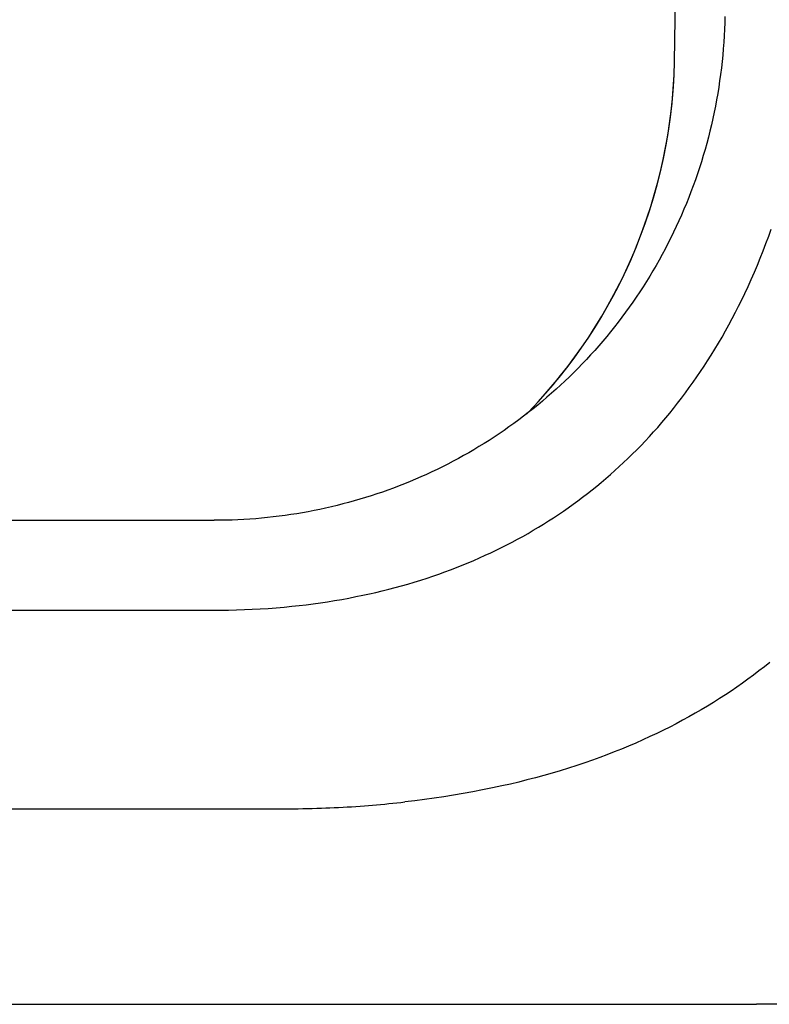
# Model space of a CAD drawing. Extents: x -563 to 1269, y -647 to 419.
# Drawn here: x 108 to 116, y -480 to -470 of the extents above; entities that cross this region are included whole.
import ezdxf

# ---------------------------------------------------------------- set-up
doc = ezdxf.new("R2010")
doc.units = 0
doc.header["$LTSCALE"] = 20
doc.layers.add('DETAIL', color=5, linetype='CONTINUOUS')
doc.layers.add('OUTLINE', color=3, linetype='CONTINUOUS')

msp = doc.modelspace()

# ---------------------------------------------------------------- linework, layer by layer
at = {"layer": 'DETAIL', "color": 5, "linetype": 'CONTINUOUS'}
for p, q in [((114.953, -470.016), (115.491, -439.209)), ((115.487, -469.534), (115.486, -469.602)), ((115.486, -469.602), (115.483, -469.67)), ((115.48, -469.739), (115.476, -469.807)), ((115.483, -469.67), (115.48, -469.739)), ((115.483, -469.67), (115.483, -469.67)), ((115.476, -469.807), (115.47, -469.875)), ((115.476, -469.807), (115.476, -469.807)), ((115.464, -469.943), (115.458, -470.011)), ((115.47, -469.875), (115.464, -469.943)), ((115.464, -469.943), (115.464, -469.943)), ((114.949, -470.151), (114.953, -470.016)), ((115.458, -470.011), (115.45, -470.079)), ((114.94, -470.302), (114.949, -470.151)), ((115.442, -470.147), (115.432, -470.215)), ((115.45, -470.079), (115.442, -470.147)), ((115.45, -470.079), (115.45, -470.079)), ((115.432, -470.215), (115.422, -470.282)), ((115.432, -470.215), (115.432, -470.215)), ((114.927, -470.452), (114.94, -470.302)), ((115.411, -470.349), (115.4, -470.416)), ((115.422, -470.282), (115.411, -470.349)), ((115.411, -470.349), (115.411, -470.349)), ((114.91, -470.601), (114.927, -470.452)), ((115.387, -470.483), (115.374, -470.549)), ((115.4, -470.416), (115.387, -470.483)), ((115.387, -470.483), (115.387, -470.483)), ((115.374, -470.549), (115.36, -470.616)), ((114.889, -470.748), (114.91, -470.601)), ((115.345, -470.682), (115.329, -470.748)), ((115.36, -470.616), (115.345, -470.682)), ((115.36, -470.616), (115.36, -470.616)), ((114.864, -470.893), (114.889, -470.748)), ((115.329, -470.748), (115.312, -470.814)), ((115.329, -470.748), (115.329, -470.748)), ((114.835, -471.037), (114.864, -470.893)), ((115.295, -470.879), (115.277, -470.944)), ((115.312, -470.814), (115.295, -470.879)), ((115.295, -470.879), (115.295, -470.879)), ((115.258, -471.008), (115.238, -471.073)), ((115.277, -470.944), (115.258, -471.008)), ((115.258, -471.008), (115.258, -471.008)), ((114.803, -471.179), (114.835, -471.037)), ((115.238, -471.073), (115.218, -471.137)), ((114.768, -471.319), (114.803, -471.179)), ((115.197, -471.201), (115.175, -471.264)), ((115.218, -471.137), (115.197, -471.201)), ((115.218, -471.137), (115.218, -471.137)), ((114.729, -471.457), (114.768, -471.319)), ((115.175, -471.264), (115.152, -471.328)), ((115.175, -471.264), (115.175, -471.264)), ((115.128, -471.391), (115.104, -471.453)), ((115.152, -471.328), (115.128, -471.391)), ((115.128, -471.391), (115.128, -471.391)), ((114.687, -471.593), (114.729, -471.457)), ((115.079, -471.516), (115.053, -471.577)), ((115.104, -471.453), (115.079, -471.516)), ((115.079, -471.516), (115.079, -471.516)), ((114.642, -471.726), (114.687, -471.593)), ((115.053, -471.577), (115.027, -471.638)), ((114.594, -471.858), (114.642, -471.726)), ((115, -471.699), (114.972, -471.759)), ((115.027, -471.638), (115, -471.699)), ((115.027, -471.638), (115.027, -471.638)), ((114.944, -471.82), (114.914, -471.879)), ((114.972, -471.759), (114.944, -471.82)), ((114.972, -471.759), (114.972, -471.759)), ((115.952, -471.863), (115.979, -471.787)), ((114.542, -471.987), (114.594, -471.858)), ((114.884, -471.939), (114.853, -471.998)), ((114.914, -471.879), (114.884, -471.939)), ((114.914, -471.879), (114.914, -471.879)), ((115.894, -472.016), (115.923, -471.939)), ((115.923, -471.939), (115.952, -471.863)), ((115.952, -471.863), (115.952, -471.863)), ((114.489, -472.114), (114.542, -471.987)), ((114.853, -471.998), (114.822, -472.057)), ((114.853, -471.998), (114.853, -471.998)), ((115.863, -472.093), (115.894, -472.016)), ((115.894, -472.016), (115.894, -472.016)), ((114.432, -472.238), (114.489, -472.114)), ((114.79, -472.115), (114.757, -472.172)), ((114.822, -472.057), (114.79, -472.115)), ((114.79, -472.115), (114.79, -472.115)), ((115.832, -472.168), (115.863, -472.093)), ((114.373, -472.36), (114.432, -472.238)), ((114.724, -472.229), (114.69, -472.285)), ((114.757, -472.172), (114.724, -472.229)), ((114.724, -472.229), (114.724, -472.229)), ((115.767, -472.319), (115.8, -472.244)), ((115.8, -472.244), (115.832, -472.168)), ((115.832, -472.168), (115.832, -472.168)), ((114.311, -472.479), (114.373, -472.36)), ((114.656, -472.341), (114.62, -472.397)), ((114.69, -472.285), (114.656, -472.341)), ((114.656, -472.341), (114.656, -472.341)), ((115.733, -472.395), (115.767, -472.319)), ((115.767, -472.319), (115.767, -472.319)), ((114.584, -472.452), (114.548, -472.506)), ((114.62, -472.397), (114.584, -472.452)), ((114.584, -472.452), (114.584, -472.452)), ((115.666, -472.536), (115.698, -472.468)), ((115.698, -472.468), (115.733, -472.395)), ((115.698, -472.468), (115.698, -472.468)), ((114.247, -472.596), (114.311, -472.479)), ((114.511, -472.561), (114.473, -472.615)), ((114.548, -472.506), (114.511, -472.561)), ((114.511, -472.561), (114.511, -472.561)), ((115.633, -472.602), (115.666, -472.536)), ((114.181, -472.71), (114.247, -472.596)), ((114.434, -472.668), (114.395, -472.72)), ((114.473, -472.615), (114.434, -472.668)), ((114.434, -472.668), (114.434, -472.668)), ((115.565, -472.735), (115.599, -472.668)), ((115.599, -472.668), (115.633, -472.602)), ((115.633, -472.602), (115.633, -472.602)), ((114.113, -472.822), (114.181, -472.71)), ((114.356, -472.772), (114.316, -472.823)), ((114.395, -472.72), (114.356, -472.772)), ((114.356, -472.772), (114.356, -472.772)), ((115.529, -472.801), (115.565, -472.735)), ((115.565, -472.735), (115.565, -472.735)), ((114.043, -472.931), (114.113, -472.822)), ((114.275, -472.874), (114.234, -472.924)), ((114.316, -472.823), (114.275, -472.874)), ((114.275, -472.874), (114.275, -472.874)), ((115.457, -472.93), (115.494, -472.866)), ((115.494, -472.866), (115.529, -472.801)), ((115.494, -472.866), (115.494, -472.866)), ((113.971, -473.037), (114.043, -472.931)), ((114.192, -472.974), (114.15, -473.023)), ((114.234, -472.924), (114.192, -472.974)), ((114.192, -472.974), (114.192, -472.974)), ((115.419, -472.995), (115.457, -472.93)), ((113.897, -473.141), (113.971, -473.037)), ((114.107, -473.072), (114.063, -473.12)), ((114.15, -473.023), (114.107, -473.072)), ((114.107, -473.072), (114.107, -473.072)), ((115.342, -473.122), (115.38, -473.06)), ((115.38, -473.06), (115.419, -472.995)), ((115.419, -472.995), (115.419, -472.995)), ((113.822, -473.241), (113.897, -473.141)), ((114.019, -473.168), (113.974, -473.215)), ((114.063, -473.12), (114.019, -473.168)), ((114.019, -473.168), (114.019, -473.168)), ((115.267, -473.239), (115.304, -473.181)), ((115.304, -473.181), (115.342, -473.122)), ((115.342, -473.122), (115.342, -473.122)), ((113.745, -473.339), (113.822, -473.241)), ((113.93, -473.261), (113.884, -473.307)), ((113.974, -473.215), (113.93, -473.261)), ((113.93, -473.261), (113.93, -473.261)), ((115.19, -473.353), (115.229, -473.296)), ((115.229, -473.296), (115.267, -473.239)), ((115.267, -473.239), (115.267, -473.239)), ((113.667, -473.435), (113.745, -473.339)), ((113.792, -473.396), (113.745, -473.44)), ((113.838, -473.352), (113.792, -473.396)), ((113.884, -473.307), (113.838, -473.352)), ((113.838, -473.352), (113.838, -473.352)), ((115.151, -473.41), (115.19, -473.353)), ((115.19, -473.353), (115.19, -473.353)), ((113.587, -473.527), (113.667, -473.435)), ((113.697, -473.484), (113.649, -473.526)), ((113.745, -473.44), (113.697, -473.484)), ((113.745, -473.44), (113.745, -473.44)), ((115.07, -473.522), (115.11, -473.466)), ((115.11, -473.466), (115.151, -473.41)), ((115.11, -473.466), (115.11, -473.466)), ((113.425, -473.704), (113.506, -473.617)), ((113.552, -473.61), (113.503, -473.651)), ((113.506, -473.617), (113.587, -473.527)), ((113.601, -473.569), (113.552, -473.61)), ((113.552, -473.61), (113.552, -473.61)), ((113.649, -473.526), (113.601, -473.569)), ((113.649, -473.526), (113.649, -473.526)), ((114.986, -473.632), (115.028, -473.577)), ((115.028, -473.577), (115.07, -473.522)), ((115.028, -473.577), (115.028, -473.577)), ((113.397, -473.733), (113.425, -473.704)), ((113.453, -473.691), (113.403, -473.731)), ((113.503, -473.651), (113.453, -473.691)), ((113.453, -473.691), (113.453, -473.691)), ((114.902, -473.737), (114.943, -473.686)), ((114.943, -473.686), (114.986, -473.632)), ((114.943, -473.686), (114.943, -473.686)), ((113.302, -473.808), (113.25, -473.846)), ((113.353, -473.77), (113.302, -473.808)), ((113.403, -473.731), (113.353, -473.77)), ((113.353, -473.77), (113.353, -473.77)), ((114.818, -473.837), (114.86, -473.787)), ((114.86, -473.787), (114.902, -473.737)), ((114.86, -473.787), (114.86, -473.787)), ((113.146, -473.919), (113.093, -473.955)), ((113.198, -473.883), (113.146, -473.919)), ((113.146, -473.919), (113.146, -473.919)), ((113.25, -473.846), (113.198, -473.883)), ((113.25, -473.846), (113.25, -473.846)), ((114.731, -473.935), (114.775, -473.887)), ((114.775, -473.887), (114.818, -473.837)), ((114.775, -473.887), (114.775, -473.887)), ((112.987, -474.025), (112.934, -474.058)), ((113.04, -473.99), (112.987, -474.025)), ((113.093, -473.955), (113.04, -473.99)), ((113.04, -473.99), (113.04, -473.99)), ((114.598, -474.079), (114.643, -474.032)), ((114.643, -474.032), (114.687, -473.984)), ((114.687, -473.984), (114.731, -473.935)), ((114.687, -473.984), (114.687, -473.984)), ((112.826, -474.124), (112.771, -474.156)), ((112.88, -474.091), (112.826, -474.124)), ((112.826, -474.124), (112.826, -474.124)), ((112.934, -474.058), (112.88, -474.091)), ((112.934, -474.058), (112.934, -474.058)), ((114.505, -474.172), (114.552, -474.126)), ((114.552, -474.126), (114.598, -474.079)), ((114.598, -474.079), (114.598, -474.079)), ((112.661, -474.217), (112.605, -474.247)), ((112.716, -474.187), (112.661, -474.217)), ((112.771, -474.156), (112.716, -474.187)), ((112.716, -474.187), (112.716, -474.187)), ((114.414, -474.26), (114.46, -474.216)), ((114.46, -474.216), (114.505, -474.172)), ((114.505, -474.172), (114.505, -474.172)), ((112.436, -474.332), (112.379, -474.359)), ((112.492, -474.305), (112.436, -474.332)), ((112.549, -474.276), (112.492, -474.305)), ((112.492, -474.305), (112.492, -474.305)), ((112.605, -474.247), (112.549, -474.276)), ((112.605, -474.247), (112.605, -474.247)), ((114.273, -474.388), (114.321, -474.346)), ((114.321, -474.346), (114.368, -474.303)), ((114.321, -474.346), (114.321, -474.346)), ((114.368, -474.303), (114.414, -474.26)), ((114.414, -474.26), (114.414, -474.26)), ((112.207, -474.437), (112.149, -474.461)), ((112.265, -474.412), (112.207, -474.437)), ((112.322, -474.386), (112.265, -474.412)), ((112.265, -474.412), (112.265, -474.412)), ((112.379, -474.359), (112.322, -474.386)), ((112.379, -474.359), (112.379, -474.359)), ((114.177, -474.47), (114.225, -474.429)), ((114.225, -474.429), (114.273, -474.388)), ((114.225, -474.429), (114.225, -474.429)), ((111.915, -474.552), (111.856, -474.573)), ((111.974, -474.53), (111.915, -474.552)), ((111.915, -474.552), (111.915, -474.552)), ((112.033, -474.508), (111.974, -474.53)), ((112.091, -474.485), (112.033, -474.508)), ((112.033, -474.508), (112.033, -474.508)), ((112.149, -474.461), (112.091, -474.485)), ((112.149, -474.461), (112.149, -474.461)), ((114.029, -474.589), (114.079, -474.55)), ((114.079, -474.55), (114.128, -474.51)), ((114.128, -474.51), (114.177, -474.47)), ((114.128, -474.51), (114.128, -474.51)), ((111.617, -474.649), (111.557, -474.667)), ((111.677, -474.631), (111.617, -474.649)), ((111.737, -474.612), (111.677, -474.631)), ((111.677, -474.631), (111.677, -474.631)), ((111.796, -474.593), (111.737, -474.612)), ((111.856, -474.573), (111.796, -474.593)), ((111.796, -474.593), (111.796, -474.593)), ((113.929, -474.665), (113.979, -474.628)), ((113.979, -474.628), (114.029, -474.589)), ((114.029, -474.589), (114.029, -474.589)), ((111.193, -474.756), (111.131, -474.769)), ((111.254, -474.743), (111.193, -474.756)), ((111.193, -474.756), (111.193, -474.756)), ((111.315, -474.729), (111.254, -474.743)), ((111.376, -474.715), (111.315, -474.729)), ((111.315, -474.729), (111.315, -474.729)), ((111.436, -474.699), (111.376, -474.715)), ((111.497, -474.683), (111.436, -474.699)), ((111.436, -474.699), (111.436, -474.699)), ((111.557, -474.667), (111.497, -474.683)), ((111.557, -474.667), (111.557, -474.667)), ((113.775, -474.775), (113.827, -474.739)), ((113.827, -474.739), (113.878, -474.702)), ((113.827, -474.739), (113.827, -474.739)), ((113.878, -474.702), (113.929, -474.665)), ((113.929, -474.665), (113.929, -474.665)), ((110.261, -474.869), (110.199, -474.871)), ((110.324, -474.867), (110.261, -474.869)), ((110.387, -474.863), (110.324, -474.867)), ((110.324, -474.867), (110.324, -474.867)), ((110.449, -474.859), (110.387, -474.863)), ((110.512, -474.855), (110.449, -474.859)), ((110.449, -474.859), (110.449, -474.859)), ((110.574, -474.849), (110.512, -474.855)), ((110.636, -474.843), (110.574, -474.849)), ((110.574, -474.849), (110.574, -474.849)), ((110.699, -474.836), (110.636, -474.843)), ((110.761, -474.829), (110.699, -474.836)), ((110.699, -474.836), (110.699, -474.836)), ((110.823, -474.821), (110.761, -474.829)), ((110.885, -474.812), (110.823, -474.821)), ((110.823, -474.821), (110.823, -474.821)), ((110.947, -474.802), (110.885, -474.812)), ((111.008, -474.792), (110.947, -474.802)), ((110.947, -474.802), (110.947, -474.802)), ((111.07, -474.781), (111.008, -474.792)), ((111.131, -474.769), (111.07, -474.781)), ((111.07, -474.781), (111.07, -474.781)), ((113.618, -474.879), (113.67, -474.845)), ((113.67, -474.845), (113.723, -474.81)), ((113.723, -474.81), (113.775, -474.775)), ((113.723, -474.81), (113.723, -474.81)), ((101.988, -474.872), (110.073, -474.872)), ((110.136, -474.872), (110.073, -474.872)), ((110.199, -474.871), (110.136, -474.872)), ((110.199, -474.871), (110.199, -474.871)), ((113.456, -474.978), (113.511, -474.945)), ((113.511, -474.945), (113.565, -474.912)), ((113.511, -474.945), (113.511, -474.945)), ((113.565, -474.912), (113.618, -474.879)), ((113.618, -474.879), (113.618, -474.879)), ((113.233, -475.102), (113.289, -475.072)), ((113.289, -475.072), (113.345, -475.042)), ((113.289, -475.072), (113.289, -475.072)), ((113.345, -475.042), (113.401, -475.01)), ((113.401, -475.01), (113.456, -474.978)), ((113.401, -475.01), (113.401, -475.01)), ((113.062, -475.189), (113.119, -475.161)), ((113.119, -475.161), (113.176, -475.132)), ((113.176, -475.132), (113.233, -475.102)), ((113.176, -475.132), (113.176, -475.132)), ((112.825, -475.297), (112.886, -475.27)), ((112.886, -475.27), (112.946, -475.243)), ((112.946, -475.243), (113.005, -475.216)), ((112.946, -475.243), (112.946, -475.243)), ((113.005, -475.216), (113.062, -475.189)), ((113.062, -475.189), (113.062, -475.189)), ((112.579, -475.396), (112.641, -475.373)), ((112.641, -475.373), (112.703, -475.348)), ((112.703, -475.348), (112.764, -475.323)), ((112.703, -475.348), (112.703, -475.348)), ((112.764, -475.323), (112.825, -475.297)), ((112.825, -475.297), (112.825, -475.297)), ((112.262, -475.506), (112.329, -475.484)), ((112.329, -475.484), (112.392, -475.463)), ((112.329, -475.484), (112.329, -475.484)), ((112.392, -475.463), (112.454, -475.442)), ((112.454, -475.442), (112.517, -475.419)), ((112.454, -475.442), (112.454, -475.442)), ((112.517, -475.419), (112.579, -475.396)), ((112.579, -475.396), (112.579, -475.396)), ((111.923, -475.602), (111.991, -475.585)), ((111.991, -475.585), (112.059, -475.566)), ((112.059, -475.566), (112.127, -475.547)), ((112.059, -475.566), (112.059, -475.566)), ((112.127, -475.547), (112.194, -475.527)), ((112.194, -475.527), (112.262, -475.506)), ((112.194, -475.527), (112.194, -475.527)), ((111.424, -475.71), (111.499, -475.696)), ((111.499, -475.696), (111.575, -475.681)), ((111.499, -475.696), (111.499, -475.696)), ((111.575, -475.681), (111.649, -475.666)), ((111.649, -475.666), (111.719, -475.651)), ((111.649, -475.666), (111.649, -475.666)), ((111.719, -475.651), (111.786, -475.636)), ((111.786, -475.636), (111.855, -475.619)), ((111.786, -475.636), (111.786, -475.636)), ((111.855, -475.619), (111.923, -475.602)), ((111.923, -475.602), (111.923, -475.602)), ((110.56, -475.81), (110.644, -475.805)), ((110.644, -475.805), (110.728, -475.798)), ((110.728, -475.798), (110.813, -475.791)), ((110.728, -475.798), (110.728, -475.798)), ((110.813, -475.791), (110.896, -475.783)), ((110.896, -475.783), (110.973, -475.775)), ((110.896, -475.783), (110.896, -475.783)), ((110.973, -475.775), (111.047, -475.766)), ((111.047, -475.766), (111.123, -475.756)), ((111.047, -475.766), (111.047, -475.766)), ((111.123, -475.756), (111.198, -475.746)), ((111.198, -475.746), (111.274, -475.734)), ((111.198, -475.746), (111.198, -475.746)), ((111.274, -475.734), (111.349, -475.722)), ((111.349, -475.722), (111.424, -475.71)), ((111.349, -475.722), (111.349, -475.722)), ((101.988, -475.825), (110.056, -475.825)), ((110.056, -475.825), (110.14, -475.824)), ((110.14, -475.824), (110.224, -475.823)), ((110.224, -475.823), (110.308, -475.821)), ((110.224, -475.823), (110.224, -475.823)), ((110.308, -475.821), (110.392, -475.818)), ((110.392, -475.818), (110.476, -475.814)), ((110.392, -475.818), (110.392, -475.818)), ((110.476, -475.814), (110.56, -475.81)), ((110.56, -475.81), (110.56, -475.81)), ((115.907, -476.424), (115.849, -476.468)), ((115.964, -476.378), (115.907, -476.424)), ((115.907, -476.424), (115.907, -476.424)), ((115.791, -476.512), (115.732, -476.555)), ((115.849, -476.468), (115.791, -476.512)), ((115.791, -476.512), (115.791, -476.512)), ((115.613, -476.64), (115.553, -476.681)), ((115.673, -476.598), (115.613, -476.64)), ((115.732, -476.555), (115.673, -476.598)), ((115.673, -476.598), (115.673, -476.598)), ((115.493, -476.721), (115.431, -476.76)), ((115.553, -476.681), (115.493, -476.721)), ((115.553, -476.681), (115.553, -476.681)), ((115.302, -476.84), (115.236, -476.879)), ((115.367, -476.801), (115.302, -476.84)), ((115.302, -476.84), (115.302, -476.84)), ((115.431, -476.76), (115.367, -476.801)), ((115.431, -476.76), (115.431, -476.76)), ((115.105, -476.955), (115.038, -476.991)), ((115.171, -476.917), (115.105, -476.955)), ((115.236, -476.879), (115.171, -476.917)), ((115.171, -476.917), (115.171, -476.917)), ((114.97, -477.027), (114.903, -477.062)), ((115.038, -476.991), (114.97, -477.027)), ((115.038, -476.991), (115.038, -476.991)), ((114.693, -477.164), (114.617, -477.198)), ((114.766, -477.129), (114.693, -477.164)), ((114.836, -477.095), (114.766, -477.129)), ((114.766, -477.129), (114.766, -477.129)), ((114.903, -477.062), (114.836, -477.095)), ((114.903, -477.062), (114.903, -477.062)), ((114.466, -477.264), (114.39, -477.296)), ((114.542, -477.232), (114.466, -477.264)), ((114.466, -477.264), (114.466, -477.264)), ((114.617, -477.198), (114.542, -477.232)), ((114.617, -477.198), (114.617, -477.198)), ((114.236, -477.356), (114.16, -477.385)), ((114.313, -477.326), (114.236, -477.356)), ((114.39, -477.296), (114.313, -477.326)), ((114.313, -477.326), (114.313, -477.326)), ((113.919, -477.469), (113.83, -477.497)), ((114.004, -477.44), (113.919, -477.469)), ((114.083, -477.412), (114.004, -477.44)), ((114.004, -477.44), (114.004, -477.44)), ((114.16, -477.385), (114.083, -477.412)), ((114.16, -477.385), (114.16, -477.385)), ((113.567, -477.576), (113.478, -477.6)), ((113.655, -477.55), (113.567, -477.576)), ((113.742, -477.525), (113.655, -477.55)), ((113.655, -477.55), (113.655, -477.55)), ((113.83, -477.497), (113.742, -477.525)), ((113.83, -477.497), (113.83, -477.497)), ((113.213, -477.666), (113.122, -477.687)), ((113.301, -477.645), (113.213, -477.666)), ((113.389, -477.623), (113.301, -477.645)), ((113.301, -477.645), (113.301, -477.645)), ((113.478, -477.6), (113.389, -477.623)), ((113.478, -477.6), (113.478, -477.6)), ((112.61, -477.785), (112.507, -477.801)), ((112.713, -477.768), (112.61, -477.785)), ((112.815, -477.749), (112.713, -477.768)), ((112.713, -477.768), (112.713, -477.768)), ((112.918, -477.729), (112.815, -477.749)), ((113.022, -477.708), (112.918, -477.729)), ((112.918, -477.729), (112.918, -477.729)), ((113.122, -477.687), (113.022, -477.708)), ((113.122, -477.687), (113.122, -477.687)), ((111.666, -477.896), (111.709, -477.893)), ((111.709, -477.893), (111.752, -477.89)), ((111.752, -477.89), (111.794, -477.886)), ((111.752, -477.89), (111.752, -477.89)), ((111.794, -477.886), (111.837, -477.882)), ((111.837, -477.882), (111.88, -477.878)), ((111.837, -477.882), (111.837, -477.882)), ((111.88, -477.878), (111.923, -477.874)), ((111.923, -477.874), (111.966, -477.87)), ((111.923, -477.874), (111.923, -477.874)), ((111.966, -477.87), (112.009, -477.866)), ((112.009, -477.866), (112.051, -477.861)), ((112.009, -477.866), (112.009, -477.866)), ((112.051, -477.861), (112.094, -477.856)), ((112.198, -477.844), (112.094, -477.856)), ((112.301, -477.831), (112.198, -477.844)), ((112.404, -477.817), (112.301, -477.831)), ((112.301, -477.831), (112.301, -477.831)), ((112.507, -477.801), (112.404, -477.817)), ((112.507, -477.801), (112.507, -477.801)), ((102.024, -477.93), (110.719, -477.93)), ((110.719, -477.93), (110.768, -477.93)), ((110.768, -477.93), (110.817, -477.93)), ((110.817, -477.93), (110.817, -477.93)), ((110.817, -477.93), (110.866, -477.93)), ((110.866, -477.93), (110.915, -477.929)), ((110.915, -477.929), (110.964, -477.928)), ((110.915, -477.929), (110.915, -477.929)), ((110.964, -477.928), (111.013, -477.927)), ((111.013, -477.927), (111.062, -477.926)), ((111.013, -477.927), (111.013, -477.927)), ((111.062, -477.926), (111.111, -477.925)), ((111.111, -477.925), (111.16, -477.923)), ((111.111, -477.925), (111.111, -477.925)), ((111.16, -477.923), (111.209, -477.922)), ((111.209, -477.922), (111.255, -477.92)), ((111.209, -477.922), (111.209, -477.922)), ((111.255, -477.92), (111.3, -477.918)), ((111.3, -477.918), (111.346, -477.916)), ((111.3, -477.918), (111.3, -477.918)), ((111.346, -477.916), (111.392, -477.914)), ((111.392, -477.914), (111.438, -477.911)), ((111.392, -477.914), (111.392, -477.914)), ((111.438, -477.911), (111.483, -477.909)), ((111.483, -477.909), (111.529, -477.906)), ((111.483, -477.909), (111.483, -477.909)), ((111.529, -477.906), (111.575, -477.903)), ((111.575, -477.903), (111.621, -477.9)), ((111.575, -477.903), (111.575, -477.903)), ((111.621, -477.9), (111.666, -477.896)), ((111.666, -477.896), (111.666, -477.896)), ((103.936, -480), (115.823, -480)), ((115.934, -479.999), (115.823, -480)), ((116.046, -479.998), (115.934, -479.999))]:
    msp.add_line(p, q, dxfattribs=at)
msp.add_arc((109.455, -469.898), 5.5, 315.5656, 358.7662, dxfattribs=at)
at = {"layer": 'OUTLINE', "color": 3, "linetype": 'CONTINUOUS'}
for p, q in [((103.936, -480), (115.823, -480)), ((115.934, -479.999), (115.823, -480)), ((116.046, -479.998), (115.934, -479.999))]:
    msp.add_line(p, q, dxfattribs=at)

doc.saveas('drawing.dxf')
